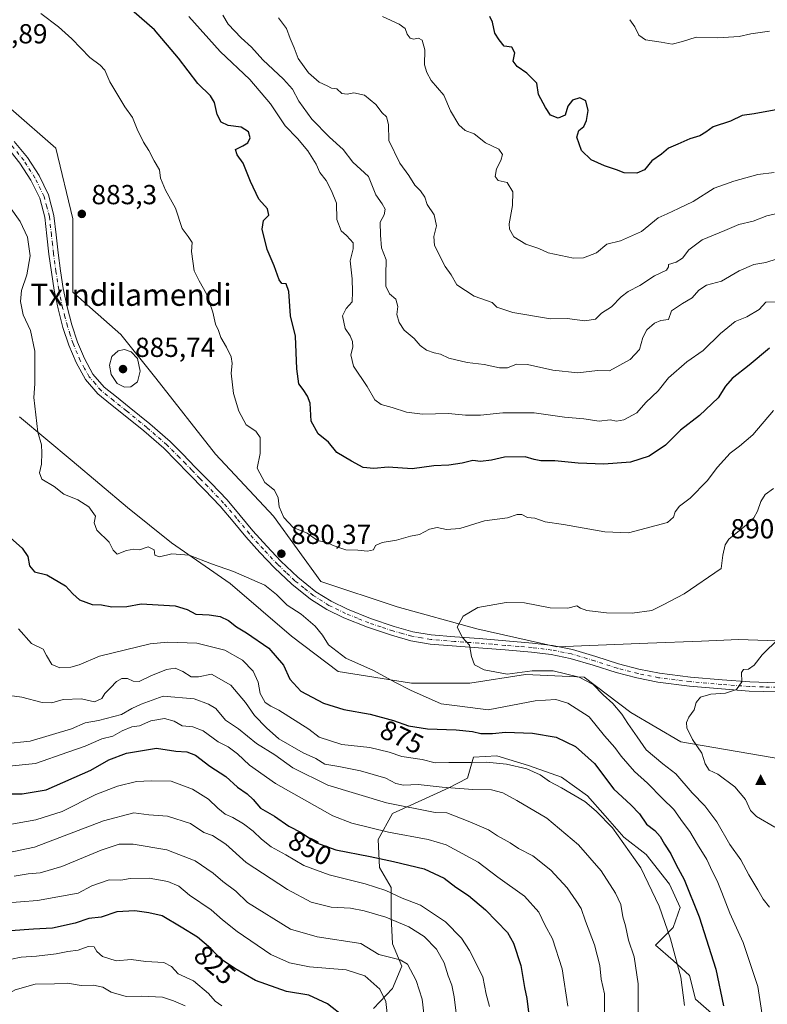
# Model space of a CAD drawing. Units: metres. Extents: x 620768 to 624212, y 4748000 to 4750374.
# Drawn here: x 620917 to 621189, y 4749044 to 4749402 of the extents above; entities that cross this region are included whole.
import ezdxf
from ezdxf.enums import TextEntityAlignment as Align

# ---------------------------------------------------------------- set-up
doc = ezdxf.new("R2010")
doc.units = ezdxf.units.M
doc.header["$MEASUREMENT"] = 0
doc.linetypes.add('DGN Style 4', pattern=[2.638475, 1.318413, -0.659207, 0.001648, -0.659207])
for name, color, linetype, lineweight in [('Arbolado forestal CxS', 92, 'Continuous', 0), ('Cima', 7, 'Continuous', 0), ('Curva de nivel maestra', 30, 'Continuous', 30), ('Curva de nivel normal', 30, 'Continuous', 0), ('Pastizal CxS', 92, 'Continuous', 0), ('Pista no pavimentada Cxs', 111, 'Continuous', 0), ('Pista no pavimentada eje', 91, 'DGN Style 4', 0), ('Punto de cota en terreno', 7, 'Continuous', 0), ('Rótulo de curva de nivel directora', 7, 'Continuous', 0), ('Rótulo de punto de cota en terreno', 7, 'Continuous', 0), ('Texto cartográfico', 7, 'Continuous', 0)]:
    doc.layers.add(name, color=color, linetype=linetype, lineweight=lineweight)
doc.styles.add('Style-Arial', font='txt')

# ---------------------------------------------------------------- blocks, each defined once
blk = doc.blocks.new('*U8')
at = {"layer": 'Arbolado forestal CxS', "color": 92, "linetype": 'Continuous', "lineweight": 0}
blk.add_polyline3d([(621217.3155, 4749175.2499, 890.2742), (621178.9775, 4749176.5723, 888.4911), (621165.4683, 4749176.0321, 887.2903), (621145.9275, 4749175.2509, 886.177), (621112.8777, 4749173.9293, 886.2978), (621083.7939, 4749180.5397, 885.0578), (621054.7101, 4749188.4721, 881.775), (621026.9495, 4749197.7265, 880.3272), (621009.7641, 4749221.5227, 880.0857), (620988.6127, 4749243.9967, 881.2122), (620966.9623, 4749271.6939, 884.2269), (620954.1827, 4749287.6121, 884.1032), (620936.7421, 4749303.0083, 882.8635), (620936.7429, 4749329.6951, 883.0541), (620930.5885, 4749355.3551, 883.2054), (620914.1737, 4749369.7253, 883.6819), (620903.9141, 4749386.1473, 883.4067), (620885.4485, 4749401.5435, 882.7925), (620866.9819, 4749412.8347, 881.3562)], dxfattribs=at)
blk = doc.blocks.new('*U9')
at = {"layer": 'Arbolado forestal CxS', "color": 92, "linetype": 'Continuous', "lineweight": 0}
for points in [[(620917.2951, 4749257.6225, 878.5267), (620936.4577, 4749241.6535, 880.9714), (620956.6853, 4749224.6191, 880.8774), (620972.6539, 4749211.8429, 880.2465), (620993.9455, 4749196.9389, 879.3583), (621016.3021, 4749177.7755, 878.1076), (621033.3357, 4749164.9993, 879.11), (621059.9505, 4749160.7411, 880.79), (621081.2433, 4749160.7409, 883.4514), (621101.4705, 4749163.9345, 885.0623), (621122.7633, 4749162.8693, 885.6492), (621139.7961, 4749150.0939, 886.126), (621157.8947, 4749139.4477, 888.7637), (621199.6295, 4749132.2791, 891.062)], [(621170.1093, 4749039.7929, 873.3834), (621163.2715, 4749045.7769, 871.0408), (621161.1347, 4749054.3247, 870.8377), (621155.1509, 4749059.8819, 869.2934), (621148.7401, 4749065.4381, 867.8031), (621155.1511, 4749071.8491, 870.4613), (621157.7153, 4749079.1149, 872.5667), (621153.8695, 4749087.6629, 872.4191), (621145.3217, 4749098.3481, 871.5101), (621137.2009, 4749104.7601, 870.4204), (621130.3623, 4749112.4531, 870.2166), (621123.9513, 4749119.7193, 871.0469), (621114.5485, 4749126.5573, 871.5185), (621102.5817, 4749130.8325, 870.8663), (621091.0417, 4749134.2515, 871.7943), (621082.4937, 4749133.8237, 871.5245), (621080.3567, 4749126.1309, 867.8895), (621073.5175, 4749122.7119, 865.968), (621062.4053, 4749117.5833, 861.6568), (621053.0023, 4749113.3093, 859.1311), (621047.8731, 4749103.9063, 854.172), (621048.2999, 4749093.6483, 848.7187), (621052.5739, 4749086.3823, 846.21), (621052.5735, 4749075.6973, 840.9469), (621053.0013, 4749065.8663, 837.2204), (621056.4201, 4749057.7463, 834.4081), (621053.0009, 4749049.6255, 831.0629), (621046.1617, 4749042.3597, 828.0896)]]:
    blk.add_polyline3d(points, dxfattribs=at)
blk = doc.blocks.new('5CIMA')
at = {"layer": 'Pastizal CxS', "color": 51, "linetype": 'Continuous', "lineweight": 0}
blk.add_solid([(-0.205, -0.136), (0, 0.273), (0.205, -0.136)], dxfattribs=at)
blk = doc.blocks.new('5PATER')
at = {"layer": 'Punto de cota en terreno', "linetype": 'Continuous', "lineweight": 0}
h = blk.add_hatch(color=51, dxfattribs=at)
edge = h.paths.add_edge_path()
edge.add_ellipse((0, 0), major_axis=(-0.11, -0.111), ratio=0.999422, start_angle=0, end_angle=360)

msp = doc.modelspace()

# ---------------------------------------------------------------- linework, layer by layer
at = {"layer": 'Arbolado forestal CxS', "color": 92, "linetype": 'Continuous', "lineweight": 0}
for points in [[(621217.3155, 4749175.2499, 890.2742), (621178.9775, 4749176.5723, 888.4911), (621165.4683, 4749176.0321, 887.2903), (621145.9275, 4749175.2509, 886.177), (621112.8777, 4749173.9293, 886.2978), (621083.7939, 4749180.5397, 885.0578), (621054.7101, 4749188.4721, 881.775), (621026.9495, 4749197.7265, 880.3272), (621009.7641, 4749221.5227, 880.0857), (620988.6127, 4749243.9967, 881.2122), (620966.9623, 4749271.6939, 884.2269), (620954.1827, 4749287.6121, 884.1032), (620936.7421, 4749303.0083, 882.8635), (620936.7429, 4749329.6951, 883.0541), (620930.5885, 4749355.3551, 883.2054), (620914.1737, 4749369.7253, 883.6819), (620903.9141, 4749386.1473, 883.4067), (620885.4485, 4749401.5435, 882.7925), (620866.9819, 4749412.8347, 881.3562)], [(621199.6295, 4749132.2791, 891.062), (621157.8947, 4749139.4477, 888.7637), (621139.7961, 4749150.0939, 886.126), (621122.7633, 4749162.8693, 885.6492), (621101.4705, 4749163.9345, 885.0623), (621081.2433, 4749160.7409, 883.4514), (621059.9505, 4749160.7411, 880.79), (621033.3357, 4749164.9993, 879.11), (621016.3021, 4749177.7755, 878.1076), (620993.9455, 4749196.9389, 879.3583), (620972.6539, 4749211.8429, 880.2465), (620956.6853, 4749224.6191, 880.8774), (620936.4577, 4749241.6535, 880.9714), (620917.2951, 4749257.6225, 878.5267)], [(621046.1617, 4749042.3597, 828.0896), (621053.0009, 4749049.6255, 831.0629), (621056.4201, 4749057.7463, 834.4081), (621053.0013, 4749065.8663, 837.2204), (621052.5735, 4749075.6973, 840.9469), (621052.5739, 4749086.3823, 846.21), (621048.2999, 4749093.6483, 848.7187), (621047.8731, 4749103.9063, 854.172), (621053.0023, 4749113.3093, 859.1311), (621062.4053, 4749117.5833, 861.6568), (621073.5175, 4749122.7119, 865.968), (621080.3567, 4749126.1309, 867.8895), (621082.4937, 4749133.8237, 871.5245), (621091.0417, 4749134.2515, 871.7943), (621102.5817, 4749130.8325, 870.8663), (621114.5485, 4749126.5573, 871.5185), (621123.9513, 4749119.7193, 871.0469), (621130.3623, 4749112.4531, 870.2166), (621137.2009, 4749104.7601, 870.4204), (621145.3217, 4749098.3481, 871.5101), (621153.8695, 4749087.6629, 872.4191), (621157.7153, 4749079.1149, 872.5667), (621155.1511, 4749071.8491, 870.4613), (621148.7401, 4749065.4381, 867.8031), (621155.1509, 4749059.8819, 869.2934), (621161.1347, 4749054.3247, 870.8377), (621163.2715, 4749045.7769, 871.0408), (621170.1093, 4749039.7929, 873.3834)], [(621170.1093, 4749039.7929, 873.3834), (621163.2715, 4749045.7769, 871.0408), (621161.1347, 4749054.3247, 870.8377), (621155.1509, 4749059.8819, 869.2934), (621148.7401, 4749065.4381, 867.8031), (621155.1511, 4749071.8491, 870.4613), (621157.7153, 4749079.1149, 872.5667), (621153.8695, 4749087.6629, 872.4191), (621145.3217, 4749098.3481, 871.5101), (621137.2009, 4749104.7601, 870.4204), (621130.3623, 4749112.4531, 870.2166), (621123.9513, 4749119.7193, 871.0469), (621114.5485, 4749126.5573, 871.5185), (621102.5817, 4749130.8325, 870.8663), (621091.0417, 4749134.2515, 871.7943), (621082.4937, 4749133.8237, 871.5245), (621080.3567, 4749126.1309, 867.8895), (621073.5175, 4749122.7119, 865.968), (621062.4053, 4749117.5833, 861.6568), (621053.0023, 4749113.3093, 859.1311), (621047.8731, 4749103.9063, 854.172), (621048.2999, 4749093.6483, 848.7187), (621052.5739, 4749086.3823, 846.21), (621052.5735, 4749075.6973, 840.9469), (621053.0013, 4749065.8663, 837.2204), (621056.4201, 4749057.7463, 834.4081), (621053.0009, 4749049.6255, 831.0629), (621046.1617, 4749042.3597, 828.0896)], [(621170.1093, 4749039.7929, 873.3834), (621163.2715, 4749045.7769, 871.0408), (621161.1347, 4749054.3247, 870.8377), (621155.1509, 4749059.8819, 869.2934), (621148.7401, 4749065.4381, 867.8031), (621155.1511, 4749071.8491, 870.4613), (621157.7153, 4749079.1149, 872.5667), (621153.8695, 4749087.6629, 872.4191), (621145.3217, 4749098.3481, 871.5101), (621137.2009, 4749104.7601, 870.4204), (621130.3623, 4749112.4531, 870.2166), (621123.9513, 4749119.7193, 871.0469), (621114.5485, 4749126.5573, 871.5185), (621102.5817, 4749130.8325, 870.8663), (621091.0417, 4749134.2515, 871.7943), (621082.4937, 4749133.8237, 871.5245), (621080.3567, 4749126.1309, 867.8895), (621073.5175, 4749122.7119, 865.968), (621062.4053, 4749117.5833, 861.6568), (621053.0023, 4749113.3093, 859.1311), (621047.8731, 4749103.9063, 854.172), (621048.2999, 4749093.6483, 848.7187), (621052.5739, 4749086.3823, 846.21), (621052.5735, 4749075.6973, 840.9469), (621053.0013, 4749065.8663, 837.2204), (621056.4201, 4749057.7463, 834.4081), (621053.0009, 4749049.6255, 831.0629), (621046.1617, 4749042.3597, 828.0896)]]:
    msp.add_polyline3d(points, dxfattribs=at)
at = {"layer": 'Curva de nivel maestra', "color": 30, "linetype": 'Continuous', "lineweight": 30, "flags": 128}
for points, elevation in [([(621190.25, 4749282.5801), (621182.78, 4749276.4101), (621176.63, 4749271.5401), (621174.2, 4749268.7301), (621171.52, 4749264.4801), (621164.74, 4749258.1601), (621157.87, 4749252.8101), (621152.35, 4749247.2801), (621146.37, 4749243.3501), (621139.64, 4749241.1801), (621129.99, 4749240.4101), (621120.57, 4749240.7801), (621112.11, 4749241.6101), (621107.05, 4749241.6601), (621104.58, 4749242.1401), (621101.26, 4749243.1201), (621093.76, 4749242.9701), (621089.05, 4749241.8801), (621085.03, 4749241.4101), (621082.25, 4749241.7501), (621078.39, 4749240.7501), (621073.5, 4749240.0901), (621068.06, 4749239.7901), (621060.25, 4749238.7601), (621051.51, 4749239.2801), (621046.26, 4749238.8501), (621042.33, 4749239.2201), (621038.1, 4749241.5001), (621032.78, 4749244.6701), (621029.75, 4749248.3801), (621026.01, 4749251.3901), (621023.46, 4749256.0901), (621023.12, 4749262.6101), (621022.14, 4749265.1001), (621020.54, 4749267.5901), (621018.93, 4749269.6401), (621018.23, 4749275.0601), (621017.82, 4749286.9101), (621015.95, 4749294.3601), (621015.28, 4749303.2601), (621014.38, 4749305.9801), (621012.82, 4749306.1301), (621011.82, 4749307.4701), (621010.06, 4749312.5401), (621007.43, 4749318.5001), (621005.62, 4749325.8601), (621006.18, 4749329.0701), (621008.08, 4749331.0301), (621007.6, 4749333.2401), (621004.37, 4749336.8001), (621001.4, 4749343.2201), (620998.72, 4749349.8801), (620996.6, 4749352.9201), (620995.92, 4749354.8401), (620998.58, 4749356.1901), (621000.42, 4749357.2901), (621001.33, 4749359.1501), (621000.66, 4749361.3501), (620997.97, 4749362.9901), (620993.25, 4749363.5501), (620990.69, 4749364.7901), (620989.29, 4749367.6001), (620988.29, 4749372.0001), (620986.8, 4749374.4101), (620982.22, 4749378.8501), (620975.16, 4749388.1001), (620966.41, 4749398.4501), (620956.25, 4749407.2601)], 875), ([(621195.94, 4749369.9601), (621184.68, 4749367.8301), (621180.31, 4749367.2201), (621176.08, 4749365.2001), (621169.72, 4749363.1201), (621167.08, 4749361.1801), (621164.87, 4749359.8001), (621161.18, 4749358.7601), (621156.8, 4749356.8701), (621153.43, 4749355.3801), (621150.96, 4749353.1701), (621147.46, 4749350.7001), (621144.68, 4749347.4301), (621141.91, 4749346.2801), (621137.32, 4749346.4401), (621134.49, 4749347.5101), (621130.14, 4749348.8901), (621125.31, 4749351.1601), (621121.77, 4749354.5201), (621120.1, 4749359.3901), (621120.8, 4749361.7901), (621122.62, 4749363.2101), (621123.69, 4749365.4001), (621124.24, 4749369.0701), (621123.42, 4749372.5401), (621121.25, 4749373.6201), (621118.5, 4749372.8801), (621116.88, 4749370.6801), (621115.86, 4749367.3301), (621113.38, 4749366.2801), (621110.54, 4749367.3201), (621108.72, 4749370.1401), (621106.19, 4749374.8401), (621105.57, 4749379.0401), (621101.98, 4749382.6701), (621098.36, 4749385.0401), (621096.96, 4749387.0701), (621097.57, 4749390.0801), (621096.44, 4749392.0501), (621093.69, 4749392.5201), (621091.9, 4749394.7901), (621090.28, 4749397.2001), (621089.44, 4749401.2601), (621088.44, 4749403.2601)], 850), ([(620914.12, 4749213.6201), (620918.34, 4749209.8301), (620920.37, 4749206.8601), (620920.98, 4749203.4701), (620922.81, 4749201.2901), (620927.34, 4749200.1101), (620934.07, 4749196.2001), (620936.73, 4749193.2001), (620939.22, 4749191.0801), (620943.84, 4749189.3401), (620947.14, 4749189.1801), (620950.98, 4749188.5601), (620956.41, 4749188.6801), (620961.57, 4749189.6201), (620973.95, 4749188.8701), (620978.3, 4749187.5101), (620981.45, 4749185.8201), (620986.31, 4749185.6401), (620990.4, 4749185.0201), (620993.36, 4749183.5201), (620996.25, 4749181.2401), (620999.94, 4749179.1001), (621008.02, 4749173.4401), (621013.4, 4749167.2601), (621015.73, 4749162.1501), (621019.72, 4749157.8401), (621027.91, 4749153.4401), (621035.36, 4749151.1401), (621044.96, 4749149.5001), (621053.46, 4749147.1901), (621058.89, 4749145.2301), (621065.73, 4749144.0601), (621076.16, 4749143.7801), (621082.1, 4749143.1201), (621085.14, 4749142.4001), (621089.45, 4749142.4601), (621094.19, 4749142.9601), (621103.98, 4749142.6001), (621112.6, 4749141.0401), (621119.59, 4749137.6501), (621126.58, 4749131.5201), (621133.61, 4749122.1401), (621139.82, 4749116.4601), (621142.95, 4749113.1801), (621145.4, 4749109.4701), (621148.44, 4749107.0801), (621150.46, 4749104.9801), (621151.99, 4749102.1001), (621154.35, 4749098.6001), (621156.23, 4749094.6601), (621159.13, 4749089.3001), (621164.66, 4749075.6901), (621170.67, 4749056.7201), (621173.43, 4749043.4001)], 875), ([(620911.69, 4749120.5001), (620918.28, 4749120.4301), (620927.09, 4749121.9001), (620943.25, 4749129.1301), (620949.91, 4749132.8901), (620956.25, 4749135.2401), (620967.25, 4749137.0801), (620974.25, 4749136.0001), (620978.28, 4749135.7901), (620981.4, 4749134.5601), (620986.65, 4749130.5301), (620992.36, 4749126.8301), (620996.61, 4749122.9201), (621000.2, 4749120.4901), (621002.39, 4749118.4301), (621005.06, 4749115.2101), (621010.14, 4749112.3001), (621015.37, 4749108.7401), (621019.77, 4749106.4301), (621025.41, 4749102.6601), (621032.42, 4749100.1201), (621044.91, 4749097.6901), (621053.41, 4749095.9001), (621064.56, 4749093.1801), (621071.84, 4749089.7501), (621076.1, 4749086.5001), (621080.72, 4749083.4301), (621086.83, 4749078.2601), (621094.94, 4749070.0001), (621097.06, 4749066.1201), (621099.78, 4749058.0701), (621101.07, 4749049.9701), (621101.89, 4749045.9801), (621102.59, 4749041.0801)], 850), ([(621035.59, 4749039.2401), (621029.41, 4749044.0401), (621022.58, 4749047.1701), (621014.5, 4749048.5701), (621003.23, 4749052.5101), (620995.68, 4749056.9701), (620990.52, 4749060.4801), (620986.99, 4749064.1501), (620982.13, 4749068.3801), (620976.18, 4749072.0001), (620969.25, 4749076.0301), (620964.43, 4749077.1301), (620959.33, 4749077.9601), (620952.8, 4749077.5801), (620947.03, 4749075.6301), (620942.61, 4749075.0601), (620937.58, 4749073.3901), (620929.33, 4749071.5401), (620922.46, 4749071.2901), (620914.12, 4749070.6101)], 825)]:
    msp.add_lwpolyline(points, dxfattribs=dict(at, elevation=elevation))
at = {"layer": 'Curva de nivel normal', "color": 30, "linetype": 'Continuous', "lineweight": 0, "flags": 128}
for points, elevation in [([(621191.69, 4749259.96), (621184.12, 4749251.06), (621179.25, 4749246.91), (621175.91, 4749244.41), (621171.25, 4749239.25), (621167.59, 4749234.28), (621161.37, 4749228.05), (621157.43, 4749225.07), (621155.95, 4749223.07), (621155.31, 4749221.07), (621153.05, 4749219.16), (621138.92, 4749215.39), (621130.28, 4749215.74), (621115.29, 4749218.45), (621108.6, 4749219.43), (621104.89, 4749220.71), (621102.17, 4749220.99), (621100.05, 4749222.08), (621098.38, 4749222.04), (621094.91, 4749220.84), (621086.5, 4749219.8), (621077.58, 4749217.02), (621072.66, 4749216.64), (621069.29, 4749217.35), (621066.46, 4749216.81), (621062.88, 4749214.8), (621059.64, 4749214.22), (621054.51, 4749212.72), (621049.25, 4749211.87), (621046.91, 4749210.85), (621046.16, 4749209.2), (621043.9, 4749208.74), (621040.43, 4749209.11), (621036.02, 4749209.2), (621031.47, 4749210.85), (621029.14, 4749211.94), (621025.73, 4749212.66), (621022.05, 4749215.3), (621016.92, 4749217.41), (621013.47, 4749221.04), (621011.76, 4749224.93), (621011.51, 4749228.18), (621010.18, 4749230.93), (621006.62, 4749233.74), (621003.81, 4749238.89), (621004.94, 4749244.34), (621004.9, 4749250.1), (621003.32, 4749252.4), (620999.85, 4749254.67), (620997.14, 4749259.63), (620995.25, 4749266.08), (620994.41, 4749273.51), (620994.75, 4749277), (620994.37, 4749279.42), (620992.7, 4749283.02), (620990.63, 4749286.52), (620989.75, 4749289), (620988.63, 4749291.32), (620987.65, 4749295.72), (620985.37, 4749302.4), (620982.66, 4749307.07), (620980.92, 4749310.74), (620979.95, 4749317.75), (620980.21, 4749321.03), (620978.76, 4749323.25), (620976.47, 4749326.1), (620974.1, 4749333.49), (620970.44, 4749340.07), (620968.67, 4749344.49), (620968.31, 4749347.47), (620966.3, 4749350.78), (620964.4, 4749354.56), (620962.44, 4749357.6), (620960.13, 4749362.28), (620958.47, 4749366.55), (620955.64, 4749370.43), (620950.16, 4749379.49), (620948.38, 4749383.79), (620946.74, 4749385.52), (620942.94, 4749388.32), (620936.41, 4749395.1), (620931.5, 4749399.56), (620925.11, 4749404.32)], 880), ([(621196.52, 4749299.52), (621188.82, 4749299.31), (621186.45, 4749296.66), (621181.92, 4749294.04), (621177.76, 4749292.34), (621172.39, 4749287.88), (621166.02, 4749281.81), (621160.11, 4749277.59), (621153.52, 4749271.79), (621149.65, 4749267.05), (621145.18, 4749262.8), (621141.91, 4749259.13), (621137.25, 4749256.48), (621134.57, 4749256.07), (621132.21, 4749256.59), (621128.27, 4749256.1), (621122.69, 4749256.95), (621115.61, 4749257.56), (621104.58, 4749259.03), (621093.25, 4749259.07), (621085.08, 4749258.26), (621079.61, 4749258.26), (621073.46, 4749258.84), (621063.91, 4749258.62), (621058.2, 4749259.29), (621052.9, 4749261.05), (621048.94, 4749262.08), (621046.67, 4749263.8), (621043.8, 4749268.68), (621038.88, 4749276.07), (621037.9, 4749280.16), (621038.61, 4749282.92), (621038.54, 4749285.07), (621037.64, 4749287.07), (621035.83, 4749289.72), (621034.92, 4749294.32), (621036.25, 4749297.05), (621038.37, 4749299.4), (621038.49, 4749303.09), (621038.36, 4749307.82), (621037.62, 4749314.42), (621038.7, 4749318.74), (621038.8, 4749320.89), (621037.6, 4749322.1), (621036.35, 4749323.54), (621034.35, 4749325.31), (621032.79, 4749329.46), (621032.63, 4749335.3), (621030.8, 4749339.79), (621028.94, 4749343.55), (621026.61, 4749346.54), (621025.33, 4749349.59), (621022.19, 4749354.43), (621018.43, 4749358.82), (621013.98, 4749363.45), (621008.63, 4749371.45), (621001.09, 4749380.32), (620990.4, 4749390.53), (620978.91, 4749403.31)], 870), ([(621193.05, 4749315.14), (621188.9, 4749313.78), (621184.46, 4749313.08), (621179.15, 4749310.68), (621172.72, 4749307.02), (621167.25, 4749305.5), (621164.51, 4749303.73), (621162.13, 4749300.95), (621158.57, 4749298.83), (621154.56, 4749296.17), (621153.49, 4749293.07), (621150.66, 4749292.63), (621148.33, 4749291.74), (621145.59, 4749289.24), (621144.12, 4749286.49), (621142.89, 4749282.08), (621139.51, 4749278.46), (621131.96, 4749274.3), (621127.58, 4749274.44), (621120.44, 4749273.64), (621111.38, 4749274.54), (621102.14, 4749276.65), (621098.16, 4749276.77), (621094.91, 4749275.5), (621091.96, 4749275.46), (621086.45, 4749276.62), (621080.19, 4749277.41), (621073.51, 4749278.96), (621070.51, 4749280.42), (621068.17, 4749280.93), (621065.42, 4749281.92), (621063.1, 4749283.59), (621060.94, 4749286.09), (621057.34, 4749289.16), (621055.46, 4749291.95), (621054.67, 4749294.82), (621055, 4749297.74), (621054.23, 4749300.38), (621052, 4749302.41), (621050.63, 4749305.12), (621050.58, 4749309.25), (621050.78, 4749314.71), (621049.04, 4749319.13), (621048.72, 4749323.66), (621048.58, 4749328.47), (621050, 4749331.08), (621050.41, 4749333.12), (621049.25, 4749335.12), (621047, 4749338.34), (621044.28, 4749345.1), (621038.57, 4749350.22), (621035.08, 4749354.88), (621030.08, 4749359.4), (621023.71, 4749365.87), (621018.94, 4749372.43), (621016.62, 4749376.78), (621013.44, 4749380.47), (621005.85, 4749387.49), (621001.79, 4749392.15), (620998.05, 4749395.55), (620993.31, 4749400.48), (620991.35, 4749403.8)], 865), ([(621195.02, 4749332.09), (621189.27, 4749330.74), (621184.25, 4749328.78), (621179.01, 4749327.54), (621173.98, 4749325.42), (621165.68, 4749322.02), (621160.91, 4749318.33), (621158.58, 4749315.33), (621156.25, 4749313.88), (621153.44, 4749313.05), (621153.48, 4749312.16), (621152.7, 4749310.96), (621148.43, 4749308.86), (621143.03, 4749305.44), (621138.82, 4749303.2), (621136.24, 4749301.25), (621132.71, 4749297.61), (621129.04, 4749295.37), (621126.95, 4749293.2), (621123.07, 4749292.56), (621116.58, 4749293.42), (621110.54, 4749293.29), (621096.78, 4749295.6), (621091.04, 4749297.54), (621089.3, 4749299.18), (621082.72, 4749301.56), (621076.51, 4749305.66), (621074.41, 4749309.23), (621072.18, 4749312.34), (621068.35, 4749319.95), (621068.15, 4749323.28), (621069.09, 4749327.07), (621068.22, 4749331.07), (621065.69, 4749334.83), (621064.82, 4749337.56), (621063.29, 4749339.78), (621061.13, 4749341.96), (621058.98, 4749345.46), (621055.76, 4749349.92), (621051.66, 4749358.16), (621051.58, 4749364.02), (621050.81, 4749366.77), (621049.28, 4749368.24), (621047.02, 4749371.21), (621042.81, 4749374.59), (621038.93, 4749375.51), (621036.58, 4749374.98), (621034.64, 4749375.28), (621032.83, 4749376.93), (621030.82, 4749377.23), (621029.29, 4749378.09), (621026.41, 4749379.43), (621022.48, 4749382.75), (621018.68, 4749388.04), (621017.23, 4749391.88), (621015.81, 4749395.21), (621014.5, 4749398.91), (621011.55, 4749402.76)], 860), ([(621191.91, 4749346.46), (621185.91, 4749345.83), (621177.22, 4749343.38), (621170.11, 4749340.82), (621162.45, 4749335.92), (621157.07, 4749333.36), (621152.95, 4749331.48), (621149.68, 4749329.98), (621143.65, 4749325.04), (621136.04, 4749321.65), (621130.98, 4749320.4), (621127.28, 4749317.24), (621122.55, 4749315.46), (621118.85, 4749315.35), (621109.67, 4749317.23), (621106.35, 4749318.84), (621101.51, 4749320.47), (621097.17, 4749323.05), (621095.57, 4749325.94), (621095.44, 4749327.79), (621096.77, 4749334.52), (621096.81, 4749339.53), (621094.73, 4749342.88), (621091.5, 4749343.65), (621090.37, 4749345), (621090.87, 4749347.88), (621092.47, 4749350.87), (621093.11, 4749353.07), (621091.68, 4749355.05), (621086.84, 4749357.33), (621082.74, 4749360.56), (621079.46, 4749361.8), (621077.15, 4749363.83), (621074.12, 4749368.98), (621071.67, 4749374.63), (621067.09, 4749379.95), (621065.6, 4749382.93), (621064.68, 4749385.63), (621064.81, 4749391.09), (621063.86, 4749394.6), (621062.46, 4749395.42), (621060.75, 4749395.02), (621059.54, 4749395.32), (621058.43, 4749396.87), (621057.72, 4749398.87), (621055.46, 4749400.51), (621049.37, 4749403.24)], 855), ([(621139.36, 4749402.1), (621141.2, 4749399.53), (621142.63, 4749396.45), (621145.15, 4749394.81), (621150.84, 4749393.94), (621154.74, 4749393.14), (621158.58, 4749394.11), (621163.58, 4749395.7), (621171.39, 4749395.56), (621179.22, 4749396.03), (621183.37, 4749396.97), (621190.25, 4749397.93)], 845), ([(620913.7, 4749334.13), (620917.62, 4749328.67), (620920.26, 4749322.93), (620921.28, 4749316.19), (620919.98, 4749309.27), (620918.08, 4749303.55), (620917.66, 4749299.63), (620918.73, 4749294.73), (620921.3, 4749289.03), (620922.92, 4749281.46), (620922.88, 4749269.6), (620922.57, 4749264.63), (620924.08, 4749252.07), (620925.4, 4749247.4), (620925.45, 4749244.57), (620925.34, 4749240.4), (620924.63, 4749237.23), (620925.53, 4749234.93), (620929.93, 4749232.32), (620933.44, 4749229.49), (620938.62, 4749227.47), (620942.53, 4749224.94), (620944.99, 4749221.43), (620944.56, 4749219.04), (620945.5, 4749216.37), (620950.03, 4749212.08), (620951.4, 4749209.13), (620952.88, 4749207.64), (620956.32, 4749208.96), (620958.99, 4749209.47), (620960.99, 4749209.26), (620964.2, 4749210.3), (620966.34, 4749209.21), (620966.62, 4749207.31), (620968.33, 4749206.71), (620972.78, 4749207.78), (620979.05, 4749207.28), (620987.23, 4749204.2), (620995.24, 4749201.4), (621006.63, 4749196.35), (621010.91, 4749192.98), (621014.69, 4749189.07), (621019.78, 4749185.78), (621024.92, 4749181.45), (621027.58, 4749178.18), (621029.82, 4749174.68), (621036.06, 4749169.8), (621046.15, 4749165.31), (621053.95, 4749161.1), (621059.64, 4749158.14), (621070.72, 4749153.25), (621077.58, 4749152.4), (621087.91, 4749150.98), (621104.93, 4749154.26), (621112.43, 4749154.73), (621116.78, 4749153.45), (621124.61, 4749148.53), (621130.17, 4749141.52), (621133.99, 4749137.34), (621136.3, 4749134.21), (621141.11, 4749128.64), (621145.81, 4749124.38), (621151.26, 4749118.76), (621155.46, 4749114.72), (621158.54, 4749110.34), (621161.23, 4749106.74), (621163.96, 4749102), (621167.39, 4749096.54), (621169.43, 4749092.14), (621171.15, 4749088.81), (621172.88, 4749084.54), (621175.72, 4749077.07), (621180.67, 4749066.34), (621185.96, 4749050.34), (621188.47, 4749033.71)], 880), ([(620955.58, 4749282.07), (620953.19, 4749281.69), (620950.98, 4749279.62), (620950.15, 4749276.41), (620950.73, 4749273.02), (620952.93, 4749269.79), (620955.57, 4749268.39), (620957.82, 4749268.48), (620960.25, 4749270.39), (620961.22, 4749274.21), (620960.3, 4749278.88), (620957.99, 4749281.28), (620955.58, 4749282.07)], 885), ([(621191.71, 4749231.52), (621188.66, 4749229.42), (621187, 4749226.82), (621185.85, 4749223.35), (621184.55, 4749220.87), (621181.82, 4749218.35), (621175.39, 4749213.07), (621174.13, 4749211.08), (621173.29, 4749207.24), (621172.58, 4749202.5), (621159.22, 4749193.23), (621151.55, 4749189.24), (621147.4, 4749187.21), (621140.19, 4749186.15), (621130.91, 4749186.26), (621123.7, 4749187.12), (621121.41, 4749187.99), (621120.14, 4749188.89), (621116.78, 4749188), (621110.36, 4749188.19), (621101.13, 4749189.96), (621094.36, 4749190.08), (621084.14, 4749188.24), (621078.76, 4749185.1), (621076.61, 4749181.09), (621078.55, 4749177.36), (621081.12, 4749174.58), (621081.83, 4749170.48), (621082.88, 4749167.37), (621086.42, 4749165.6), (621094.71, 4749164.06), (621103.91, 4749165.16), (621111.54, 4749165.16), (621121.02, 4749162.93), (621126.03, 4749160.19), (621129.68, 4749156.5), (621133.26, 4749153.36), (621136.48, 4749149.43), (621138.62, 4749146.06), (621142.07, 4749141.23), (621145.31, 4749136.47), (621151.41, 4749131.42), (621156.1, 4749127.8), (621162.06, 4749120.83), (621166.65, 4749116.12), (621171.08, 4749110.3), (621175.72, 4749101.99), (621179.78, 4749096.42), (621182.72, 4749090.99), (621185.93, 4749085.58), (621187.9, 4749082.09), (621190.15, 4749079.3)], 885), ([(620917, 4749180.49), (620921.68, 4749175.17), (620925.95, 4749173.09), (620927.12, 4749170.78), (620929.14, 4749167.58), (620932.03, 4749166.32), (620936.08, 4749166.51), (620939.08, 4749167.45), (620946.44, 4749170.59), (620964.89, 4749175.05), (620971.22, 4749175.65), (620981.82, 4749175.32), (620992.04, 4749172.79), (620998.51, 4749169.07), (621002.36, 4749165.12), (621004.24, 4749161.06), (621004.86, 4749157.02), (621006.72, 4749153.74), (621008.74, 4749152.38), (621011.67, 4749150.92), (621022.58, 4749143.97), (621026.33, 4749141.14), (621034.64, 4749138.46), (621044.8, 4749137.36), (621051.81, 4749135.58), (621056.44, 4749134), (621063.79, 4749132.98), (621068.6, 4749131.72), (621073.58, 4749131.84), (621081.58, 4749131.81), (621087.25, 4749131.96), (621094.58, 4749131.32), (621101.97, 4749129.57), (621106.76, 4749127.34), (621110.17, 4749125), (621114.57, 4749122.7), (621123.01, 4749117.63), (621127.12, 4749114.13), (621133.06, 4749108.12), (621143.36, 4749093.6), (621150.09, 4749079.6), (621154.23, 4749067.72), (621157.94, 4749053.76), (621159.29, 4749043.44)], 870), ([(621193.58, 4749176.99), (621187.58, 4749171.06), (621184.58, 4749167.24), (621182.58, 4749165.88), (621180.76, 4749165.75), (621179.99, 4749164.55), (621180.17, 4749161.25), (621178.26, 4749158.43), (621174.25, 4749157.1), (621168.91, 4749156.77), (621165.05, 4749155.58), (621163.56, 4749153.72), (621162.75, 4749151.07), (621160.88, 4749148.4), (621159.98, 4749146.45), (621160.15, 4749144.48), (621162.17, 4749140.18), (621165.56, 4749135.28), (621166.84, 4749131.39), (621168.31, 4749129.07), (621171.45, 4749127.68), (621177.57, 4749123), (621181.53, 4749118.36), (621183.26, 4749114.42), (621185.49, 4749112.23), (621192.19, 4749108.34)], 890), ([(620911.86, 4749156.45), (620918.15, 4749155.64), (620925.56, 4749153.71), (620929.12, 4749153.59), (620933.29, 4749154.8), (620939.95, 4749155.09), (620944.58, 4749153.96), (620947.32, 4749155.1), (620948.45, 4749157.03), (620950.5, 4749159.01), (620952.58, 4749161.35), (620954.58, 4749162.45), (620956.6, 4749162.42), (620958.68, 4749161.41), (620960.94, 4749161.35), (620965.08, 4749163.36), (620970.79, 4749165.66), (620973.93, 4749166.13), (620976.72, 4749165.03), (620979.84, 4749163.04), (620982.5, 4749163), (620987.25, 4749163.98), (620994.2, 4749160.03), (620999.6, 4749153.64), (621002.85, 4749148.94), (621007.26, 4749144.53), (621011.75, 4749140.5), (621020.52, 4749135.41), (621025.12, 4749133.27), (621028.46, 4749131.22), (621033.48, 4749130.39), (621041.4, 4749128.84), (621050.58, 4749126.15), (621054.25, 4749124.26), (621057.11, 4749123.64), (621062.35, 4749123.9), (621071.12, 4749122.94), (621082.23, 4749122.05), (621089.06, 4749121.89), (621093.17, 4749120.83), (621098.31, 4749118.05), (621109.15, 4749111.64), (621120.75, 4749101.9), (621128.94, 4749092.44), (621134.23, 4749084.38), (621136.07, 4749080.22), (621136.85, 4749075.78), (621137.86, 4749072.44), (621138.92, 4749067.18), (621141, 4749061.16), (621142.47, 4749051.37), (621142.33, 4749028.94)], 865), ([(620902.43, 4749137.67), (620921.29, 4749139.58), (620936.25, 4749144.12), (620941.22, 4749146.29), (620946.04, 4749147.18), (620954.46, 4749149.35), (620958.25, 4749151.56), (620961.58, 4749153.07), (620969.58, 4749155.96), (620980.9, 4749155.06), (620986.1, 4749153.14), (620988.79, 4749151.51), (620992.25, 4749147.29), (620997.01, 4749144.17), (621003.62, 4749138.78), (621010.19, 4749134.68), (621016.74, 4749129.89), (621029.48, 4749123.63), (621050.88, 4749117.21), (621068.58, 4749113.72), (621072.86, 4749113.6), (621081.24, 4749110.34), (621087.96, 4749107.4), (621091.25, 4749105.23), (621095.86, 4749102.64), (621098.92, 4749100.64), (621104.05, 4749097.86), (621110.61, 4749092.74), (621116.64, 4749086.23), (621119.84, 4749081.53), (621121.68, 4749078.76), (621123.24, 4749074.14), (621126.49, 4749065.49), (621128.54, 4749058), (621128.95, 4749053.1), (621130.15, 4749047.73), (621130.14, 4749038.07)], 860), ([(620912.43, 4749130.47), (620923.18, 4749131.45), (620934.95, 4749135.64), (620941.29, 4749137.8), (620947.34, 4749140.44), (620951.31, 4749141.49), (620954.7, 4749143.43), (620958.25, 4749144.84), (620960.96, 4749145.18), (620965.11, 4749147.04), (620970.16, 4749147.85), (620973.62, 4749146.86), (620976.55, 4749145.18), (620980.38, 4749144.87), (620984.21, 4749143.37), (620989.61, 4749139.44), (620993.3, 4749137.51), (620996.68, 4749135.07), (621000.99, 4749130.87), (621010.45, 4749124.21), (621031.38, 4749112.51), (621038.26, 4749109.8), (621051.58, 4749106.57), (621066.02, 4749103.89), (621072.58, 4749101.86), (621084.2, 4749095.65), (621091.38, 4749090.21), (621101.05, 4749083.21), (621106.32, 4749077.47), (621108.46, 4749072.87), (621111.28, 4749067.68), (621114.75, 4749056.82), (621116.84, 4749043.25)], 855), ([(621088.3, 4749043.14), (621087.08, 4749047.57), (621085.96, 4749053.89), (621081.04, 4749063.53), (621078.15, 4749067.91), (621072.3, 4749073.88), (621063.25, 4749080.01), (621056.58, 4749082.54), (621050.63, 4749085.27), (621043.11, 4749087.67), (621029.96, 4749090.97), (621020.84, 4749094.4), (621014.27, 4749098.3), (621008.96, 4749101.23), (621005.4, 4749103.92), (621002.42, 4749106.92), (620998.86, 4749109.54), (620994.94, 4749111.86), (620992.22, 4749113.09), (620989.46, 4749115.27), (620986.06, 4749118.55), (620980.25, 4749122.16), (620972.58, 4749125.04), (620965.25, 4749125.16), (620959.94, 4749124.91), (620953.04, 4749123.26), (620945.11, 4749120.18), (620932.92, 4749114.08), (620923.32, 4749111.02), (620911.75, 4749108.94)], 845), ([(621076.18, 4749040.62), (621075.49, 4749046.64), (621074.6, 4749050.92), (621073.28, 4749054.2), (621071.81, 4749058.98), (621069.01, 4749063.9), (621064.58, 4749068.62), (621059.01, 4749072.14), (621050.58, 4749075.61), (621042.77, 4749077.93), (621037.77, 4749078.93), (621030.69, 4749079.18), (621023.46, 4749081.03), (621014.84, 4749085.66), (620999.87, 4749095.51), (620992.36, 4749102.11), (620987.53, 4749105.28), (620984.36, 4749106.42), (620979.58, 4749109.64), (620971.18, 4749112.29), (620964.44, 4749112.89), (620959, 4749113.5), (620947.9, 4749110.66), (620922.82, 4749101.04), (620910.68, 4749098.51)], 840), ([(620915.44, 4749090.52), (620920.46, 4749091.31), (620924.91, 4749091.72), (620932.74, 4749094.07), (620947.09, 4749099.94), (620953.62, 4749102.19), (620958.69, 4749102.13), (620970.98, 4749100.04), (620981.23, 4749096.05), (620987.8, 4749091.57), (620991.28, 4749088.57), (620996.11, 4749085.12), (621000.35, 4749080.94), (621015.98, 4749071.22), (621025.66, 4749068.5), (621041.55, 4749066.04), (621048.06, 4749062.05), (621055.84, 4749060.02), (621058.56, 4749058.52), (621061.71, 4749052.62), (621063.81, 4749045.8), (621064.4, 4749040.6)], 835), ([(621051.25, 4749039.44), (621050.57, 4749044.89), (621048.46, 4749049.42), (621042.98, 4749054.24), (621036.23, 4749056.4), (621022.84, 4749057.55), (621015.64, 4749058.99), (621008.78, 4749062.06), (620996.51, 4749070.34), (620991.2, 4749074.6), (620987.11, 4749078.24), (620979.23, 4749083.65), (620975.29, 4749086.86), (620971.37, 4749088.54), (620964.49, 4749089.76), (620957.58, 4749089.7), (620954.25, 4749089.01), (620950.02, 4749089.16), (620943.68, 4749086.98), (620938.69, 4749084.37), (620923.91, 4749081.68), (620911.58, 4749080.68)], 830), ([(620990.94, 4749043.33), (620988.49, 4749045.04), (620986.06, 4749047.89), (620980.67, 4749052.5), (620975.04, 4749054.99), (620972.59, 4749057.61), (620969.85, 4749059.15), (620963.26, 4749059.47), (620958, 4749060.18), (620952.52, 4749059.68), (620947.56, 4749061.28), (620945.44, 4749063.14), (620944.47, 4749064.85), (620942.39, 4749064.91), (620938.64, 4749063.58), (620934.88, 4749063.06), (620930.72, 4749062.22), (620923.58, 4749061.46), (620917.95, 4749061.09), (620910.91, 4749059.56), (620904.65, 4749056.9), (620893.6, 4749049.86), (620885.9, 4749042.65)], 820), ([(620977.6, 4749043.34), (620973.38, 4749045.15), (620969.33, 4749046.48), (620961.58, 4749046.81), (620956.12, 4749046.75), (620950.65, 4749048.35), (620947.68, 4749050.18), (620944.32, 4749050.81), (620939.83, 4749050.8), (620934.82, 4749051.59), (620930.05, 4749051.36), (620923.09, 4749051.22), (620915.83, 4749049.2), (620912.61, 4749047.31), (620910.52, 4749046.5), (620908.35, 4749046.57), (620905.52, 4749045.5), (620899.58, 4749041.75)], 815)]:
    msp.add_lwpolyline(points, dxfattribs=dict(at, elevation=elevation))
at = {"layer": 'Pastizal CxS', "color": 92, "linetype": 'Continuous', "lineweight": 0}
for points in [[(620866.9819, 4749412.8347, 881.3562), (620885.4485, 4749401.5435, 882.7925), (620903.9141, 4749386.1473, 883.4067), (620914.1737, 4749369.7253, 883.6819), (620930.5885, 4749355.3551, 883.2054), (620936.7429, 4749329.6951, 883.0541), (620936.7421, 4749303.0083, 882.8635), (620954.1827, 4749287.6121, 884.1032), (620966.9623, 4749271.6939, 884.2269), (620988.6127, 4749243.9967, 881.2122), (621009.7641, 4749221.5227, 880.0857), (621026.9495, 4749197.7265, 880.3272), (621054.7101, 4749188.4721, 881.775), (621083.7939, 4749180.5397, 885.0578), (621112.8777, 4749173.9293, 886.2978), (621145.9275, 4749175.2509, 886.177), (621165.4683, 4749176.0321, 887.2903), (621178.9775, 4749176.5723, 888.4911), (621217.3155, 4749175.2499, 890.2742)], [(621217.3155, 4749175.2499, 890.2742), (621178.9775, 4749176.5723, 888.4911), (621165.4683, 4749176.0321, 887.2903), (621145.9275, 4749175.2509, 886.177), (621112.8777, 4749173.9293, 886.2978), (621083.7939, 4749180.5397, 885.0578), (621054.7101, 4749188.4721, 881.775), (621026.9495, 4749197.7265, 880.3272), (621009.7641, 4749221.5227, 880.0857), (620988.6127, 4749243.9967, 881.2122), (620966.9623, 4749271.6939, 884.2269), (620954.1827, 4749287.6121, 884.1032), (620936.7421, 4749303.0083, 882.8635), (620936.7429, 4749329.6951, 883.0541), (620930.5885, 4749355.3551, 883.2054), (620914.1737, 4749369.7253, 883.6819), (620903.9141, 4749386.1473, 883.4067), (620885.4485, 4749401.5435, 882.7925), (620866.9819, 4749412.8347, 881.3562)], [(621199.6295, 4749132.2791, 891.062), (621157.8947, 4749139.4477, 888.7637), (621139.7961, 4749150.0939, 886.126), (621122.7633, 4749162.8693, 885.6492), (621101.4705, 4749163.9345, 885.0623), (621081.2433, 4749160.7409, 883.4514), (621059.9505, 4749160.7411, 880.79), (621033.3357, 4749164.9993, 879.11), (621016.3021, 4749177.7755, 878.1076), (620993.9455, 4749196.9389, 879.3583), (620972.6539, 4749211.8429, 880.2465), (620956.6853, 4749224.6191, 880.8774), (620936.4577, 4749241.6535, 880.9714), (620917.2951, 4749257.6225, 878.5267)], [(621199.6295, 4749132.2791, 891.062), (621157.8947, 4749139.4477, 888.7637), (621139.7961, 4749150.0939, 886.126), (621122.7633, 4749162.8693, 885.6492), (621101.4705, 4749163.9345, 885.0623), (621081.2433, 4749160.7409, 883.4514), (621059.9505, 4749160.7411, 880.79), (621033.3357, 4749164.9993, 879.11), (621016.3021, 4749177.7755, 878.1076), (620993.9455, 4749196.9389, 879.3583), (620972.6539, 4749211.8429, 880.2465), (620956.6853, 4749224.6191, 880.8774), (620936.4577, 4749241.6535, 880.9714), (620917.2951, 4749257.6225, 878.5267)]]:
    msp.add_polyline3d(points, dxfattribs=at)
at = {"layer": 'Pista no pavimentada Cxs', "color": 111, "linetype": 'Continuous', "lineweight": 0}
for points in [[(620915.4701, 4749357.8201, 883.5268), (620920.2501, 4749351.9301, 883.8664), (620924.4501, 4749345.4301, 883.6246), (620927.8801, 4749338.3601, 883.5302), (620929.8801, 4749330.8301, 884.2309), (620930.6501, 4749323.8901, 885.5358), (620931.3801, 4749317.2501, 887.5631), (620932.2801, 4749310.7201, 884.8493), (620933.2701, 4749304.2501, 883.9495), (620934.6501, 4749297.6401, 883.6476), (620936.3801, 4749291.1001, 885.1101), (620938.4201, 4749284.8401, 885.4517), (620940.9901, 4749278.8101, 883.7441), (620944.0901, 4749273.1501, 884.1726), (620948.1801, 4749268.4401, 884.506), (620952.6001, 4749264.8701, 884.5339), (620957.2801, 4749261.1401, 884.1019), (620964.7901, 4749255.0401, 884.9175), (620972.1301, 4749248.6301, 882.6221), (620976.7701, 4749243.9901, 881.9064), (620981.2601, 4749239.3601, 881.5361), (620987.0501, 4749233.4301, 881.1362), (620992.8701, 4749227.3701, 880.8516), (620997.6801, 4749221.7601, 880.6116), (621002.2701, 4749216.1701, 880.5214), (621007.3001, 4749210.5701, 880.7469), (621012.4701, 4749205.0901, 880.2904), (621018.6101, 4749199.2501, 880.4711), (621025.2201, 4749194.0001, 881.8134), (621030.7501, 4749190.5101, 882.6617), (621036.6801, 4749187.6101, 880.7982), (621045.0701, 4749184.2101, 882.2216), (621053.7001, 4749181.3501, 884.0037), (621060.4301, 4749179.4601, 883.6077), (621067.1501, 4749178.2701, 885.3996), (621075.7701, 4749177.6101, 888.7334), (621084.5901, 4749176.9401, 886.7552), (621094.2701, 4749176.1601, 886.2355), (621104.0001, 4749175.3401, 888.3068), (621111.2601, 4749174.4501, 888.5424), (621118.5501, 4749173.0201, 887.6181), (621127.0801, 4749170.4301, 891.1181), (621135.3101, 4749167.8001, 887.6047), (621142.7001, 4749165.8801, 888.0089), (621150.1501, 4749164.3701, 888.1965), (621161.4801, 4749162.9501, 888.8404), (621172.9901, 4749161.9601, 889.6842), (621183.0101, 4749161.1701, 890.7872), (621192.9101, 4749160.8901, 891.3174)], [(620915.4701, 4749357.8201, 883.5268), (620920.2501, 4749351.9301, 883.8664), (620924.4501, 4749345.4301, 883.6246), (620927.8801, 4749338.3601, 883.5302), (620929.8801, 4749330.8301, 884.2309), (620930.6501, 4749323.8901, 885.5358), (620931.3801, 4749317.2501, 887.5631), (620932.2801, 4749310.7201, 884.8493), (620933.2701, 4749304.2501, 883.9495), (620934.6501, 4749297.6401, 883.6476), (620936.3801, 4749291.1001, 885.1101), (620938.4201, 4749284.8401, 885.4517), (620940.9901, 4749278.8101, 883.7441), (620944.0901, 4749273.1501, 884.1726), (620948.1801, 4749268.4401, 884.506), (620952.6001, 4749264.8701, 884.5339), (620957.2801, 4749261.1401, 884.1019), (620964.7901, 4749255.0401, 884.9175), (620972.1301, 4749248.6301, 882.6221), (620976.7701, 4749243.9901, 881.9064), (620981.2601, 4749239.3601, 881.5361), (620987.0501, 4749233.4301, 881.1362), (620992.8701, 4749227.3701, 880.8516), (620997.6801, 4749221.7601, 880.6116), (621002.2701, 4749216.1701, 880.5214), (621007.3001, 4749210.5701, 880.7469), (621012.4701, 4749205.0901, 880.2904), (621018.6101, 4749199.2501, 880.4711), (621025.2201, 4749194.0001, 881.8134), (621030.7501, 4749190.5101, 882.6617), (621036.6801, 4749187.6101, 880.7982), (621045.0701, 4749184.2101, 882.2216), (621053.7001, 4749181.3501, 884.0037), (621060.4301, 4749179.4601, 883.6077), (621067.1501, 4749178.2701, 885.3996), (621075.7701, 4749177.6101, 888.7334), (621084.5901, 4749176.9401, 886.7552), (621094.2701, 4749176.1601, 886.2355), (621104.0001, 4749175.3401, 888.3068), (621111.2601, 4749174.4501, 888.5424), (621118.5501, 4749173.0201, 887.6181), (621127.0801, 4749170.4301, 891.1181), (621135.3101, 4749167.8001, 887.6047), (621142.7001, 4749165.8801, 888.0089), (621150.1501, 4749164.3701, 888.1965), (621161.4801, 4749162.9501, 888.8404), (621172.9901, 4749161.9601, 889.6842), (621183.0101, 4749161.1701, 890.7872), (621192.9101, 4749160.8901, 891.3174)], [(621192.9401, 4749157.5401, 891.9927), (621182.8301, 4749157.8201, 891.8906), (621172.7201, 4749158.6201, 890.4939), (621161.1301, 4749159.6201, 889.7171), (621149.6101, 4749161.0601, 888.5251), (621141.9501, 4749162.6101, 888.0047), (621134.3801, 4749164.5801, 887.4123), (621126.0801, 4749167.2301, 887.7899), (621117.7401, 4749169.7601, 887.2466), (621110.7401, 4749171.1301, 886.8297), (621103.6601, 4749172.0001, 886.3651), (621093.9901, 4749172.8101, 885.8311), (621084.3301, 4749173.6001, 885.7235), (621066.7301, 4749174.9401, 885.2302), (621059.6801, 4749176.1801, 882.939), (621052.7201, 4749178.1401, 882.4049), (621043.9101, 4749181.0701, 881.6933), (621035.3101, 4749184.5501, 880.9241), (621029.1201, 4749187.5801, 880.6871), (621023.2801, 4749191.2701, 880.6012), (621016.4101, 4749196.7201, 880.3223), (621010.0901, 4749202.7201, 880.3501), (621004.8401, 4749208.2901, 880.577), (620999.7201, 4749213.9901, 880.6609), (620995.1101, 4749219.6001, 880.7388), (620990.3801, 4749225.1201, 880.9458), (620984.6401, 4749231.1001, 881.2483), (620978.8601, 4749237.0301, 881.5821), (620974.3801, 4749241.6401, 882.0127), (620969.8401, 4749246.1801, 882.4665), (620962.6301, 4749252.4801, 883.1642), (620955.1801, 4749258.5301, 883.852), (620950.5101, 4749262.2501, 883.9578), (620945.8401, 4749266.0201, 884.0786), (620941.3301, 4749271.2301, 883.7817), (620937.9701, 4749277.3501, 883.2513), (620935.2801, 4749283.6601, 883.9202), (620933.1701, 4749290.1501, 883.123), (620931.3901, 4749296.8601, 882.5691), (620929.9701, 4749303.6501, 882.7795), (620928.9601, 4749310.2401, 883.1444), (620928.0501, 4749316.8301, 883.8757), (620927.3201, 4749323.5201, 882.6673), (620926.5801, 4749330.2101, 882.7777), (620924.7201, 4749337.1801, 883.2193), (620921.5201, 4749343.7801, 883.05), (620917.5301, 4749349.9601, 882.9995), (620912.9401, 4749355.6201, 883.0668)], [(621192.9401, 4749157.5401, 891.9927), (621182.8301, 4749157.8201, 891.8906), (621172.7201, 4749158.6201, 890.4939), (621161.1301, 4749159.6201, 889.7171), (621149.6101, 4749161.0601, 888.5251), (621141.9501, 4749162.6101, 888.0047), (621134.3801, 4749164.5801, 887.4123), (621126.0801, 4749167.2301, 887.7899), (621117.7401, 4749169.7601, 887.2466), (621110.7401, 4749171.1301, 886.8297), (621103.6601, 4749172.0001, 886.3651), (621093.9901, 4749172.8101, 885.8311), (621084.3301, 4749173.6001, 885.7235), (621066.7301, 4749174.9401, 885.2302), (621059.6801, 4749176.1801, 882.939), (621052.7201, 4749178.1401, 882.4049), (621043.9101, 4749181.0701, 881.6933), (621035.3101, 4749184.5501, 880.9241), (621029.1201, 4749187.5801, 880.6871), (621023.2801, 4749191.2701, 880.6012), (621016.4101, 4749196.7201, 880.3223), (621010.0901, 4749202.7201, 880.3501), (621004.8401, 4749208.2901, 880.577), (620999.7201, 4749213.9901, 880.6609), (620995.1101, 4749219.6001, 880.7388), (620990.3801, 4749225.1201, 880.9458), (620984.6401, 4749231.1001, 881.2483), (620978.8601, 4749237.0301, 881.5821), (620974.3801, 4749241.6401, 882.0127), (620969.8401, 4749246.1801, 882.4665), (620962.6301, 4749252.4801, 883.1642), (620955.1801, 4749258.5301, 883.852), (620950.5101, 4749262.2501, 883.9578), (620945.8401, 4749266.0201, 884.0786), (620941.3301, 4749271.2301, 883.7817), (620937.9701, 4749277.3501, 883.2513), (620935.2801, 4749283.6601, 883.9202), (620933.1701, 4749290.1501, 883.123), (620931.3901, 4749296.8601, 882.5691), (620929.9701, 4749303.6501, 882.7795), (620928.9601, 4749310.2401, 883.1444), (620928.0501, 4749316.8301, 883.8757), (620927.3201, 4749323.5201, 882.6673), (620926.5801, 4749330.2101, 882.7777), (620924.7201, 4749337.1801, 883.2193), (620921.5201, 4749343.7801, 883.05), (620917.5301, 4749349.9601, 882.9995), (620912.9401, 4749355.6201, 883.0668)]]:
    msp.add_polyline3d(points, dxfattribs=at)
at = {"layer": 'Pista no pavimentada eje', "color": 91, "linetype": 'DGN Style 4', "lineweight": 0}
msp.add_polyline3d([(621192.9251, 4749159.2151, 891.6564), (621187.8701, 4749159.3551, 891.7935), (621182.9201, 4749159.4951, 891.3383), (621172.8551, 4749160.2901, 890.0919), (621161.3051, 4749161.2851, 889.1958), (621149.8801, 4749162.7151, 888.1262), (621142.3251, 4749164.2451, 888.009), (621134.8451, 4749166.1901, 887.4447), (621126.5801, 4749168.8301, 889.2024), (621118.1451, 4749171.3901, 887.1274), (621111.0001, 4749172.7901, 886.8686), (621103.8301, 4749173.6701, 887.14), (621098.9651, 4749174.0801, 886.6162), (621094.1301, 4749174.4851, 886.0211), (621089.3001, 4749174.8801, 885.6529), (621084.4601, 4749175.2701, 886.2577), (621075.6451, 4749175.9401, 887.912), (621066.9401, 4749176.6051, 884.7419), (621063.5801, 4749177.2001, 883.6728), (621060.0551, 4749177.8201, 882.9382), (621056.5751, 4749178.8001, 882.484), (621053.2101, 4749179.7451, 883.2927), (621048.8951, 4749181.1751, 883.2435), (621044.4901, 4749182.6401, 881.9441), (621040.2951, 4749184.3401, 881.0236), (621035.9951, 4749186.0801, 880.8492), (621029.9351, 4749189.0451, 881.5679), (621024.2501, 4749192.6351, 881.0656), (621020.8151, 4749195.3601, 880.3564), (621017.5101, 4749197.9851, 880.2992), (621014.3501, 4749200.9851, 880.3437), (621011.2801, 4749203.9051, 880.3135), (621006.0701, 4749209.4301, 880.6019), (621000.9951, 4749215.0801, 880.5695), (620996.3951, 4749220.6801, 880.6535), (620991.6251, 4749226.2451, 880.8835), (620985.8451, 4749232.2651, 881.1686), (620982.9501, 4749235.2301, 881.3458), (620980.0601, 4749238.1951, 881.5413), (620977.8201, 4749240.5001, 881.6869), (620975.5751, 4749242.8151, 881.8999), (620970.9851, 4749247.4051, 882.3915), (620963.7101, 4749253.7601, 883.8364), (620956.2301, 4749259.8351, 883.9474), (620951.5551, 4749263.5601, 884.1736), (620947.0101, 4749267.2301, 884.1868), (620944.9651, 4749269.5851, 884.2218), (620942.7101, 4749272.1901, 883.7993), (620941.0301, 4749275.2501, 883.6964), (620939.4801, 4749278.0801, 883.4975), (620936.8501, 4749284.2501, 884.6814), (620935.7951, 4749287.4951, 885.6608), (620934.7751, 4749290.6251, 884.1675), (620933.8851, 4749293.9801, 883.2995), (620933.0201, 4749297.2501, 882.837), (620931.6201, 4749303.9501, 882.9747), (620930.6201, 4749310.4801, 883.9631), (620929.7151, 4749317.0401, 885.6876), (620929.3501, 4749320.3851, 885.0255), (620928.9851, 4749323.7051, 884.0559), (620928.2301, 4749330.5201, 883.2278), (620927.3001, 4749334.0051, 883.0965), (620926.3001, 4749337.7701, 883.2979), (620922.9851, 4749344.6051, 883.2812), (620918.8901, 4749350.9451, 883.3826), (620914.2051, 4749356.7201, 883.2734)], dxfattribs=at)

# ---------------------------------------------------------------- block references
at = {"layer": 'Arbolado forestal CxS', "color": 92, "linetype": 'Continuous', "lineweight": 0}
for name in ['*U8', '*U9']:
    msp.add_blockref(name, (0, 0), dxfattribs=at)
at = {"layer": 'Cima', "color": 7, "linetype": 'Continuous', "lineweight": 0, "xscale": 10, "yscale": 10, "zscale": 10}
msp.add_blockref('5CIMA', (621187, 4749125, 891.57), dxfattribs=at)
at = {"layer": 'Punto de cota en terreno', "color": 7, "linetype": 'Continuous', "lineweight": 0, "xscale": 10, "yscale": 10, "zscale": 10}
for p in [(620940.02, 4749331.44, 883.3), (620955, 4749275, 885.74), (621012.62, 4749207.83, 880.37)]:
    msp.add_blockref('5PATER', p, dxfattribs=at)

# ---------------------------------------------------------------- texts
at = {"layer": 'Rótulo de curva de nivel directora', "color": 7, "linetype": 'Continuous', "lineweight": 0, "style": 'Style-Arial'}
for s, rotation, p in [('875', 334.775582, (621056.4683, 4749141.153)), ('850', 332.300554, (621023.0441, 4749100.7273)), ('825', 318.964701, (620988.4371, 4749058.2182))]:
    msp.add_text(s, height=7, rotation=rotation, dxfattribs=at).set_placement(p, align=Align.MIDDLE_CENTER)
at = {"layer": 'Rótulo de punto de cota en terreno', "color": 7, "linetype": 'Continuous', "lineweight": 0, "style": 'Style-Arial'}
for s, p in [('883,89', (620898.3778, 4749393.4778)), ('883,3', (620943.5478, 4749334.9678)), ('885,74', (620959.4097, 4749279.4097)), ('890,68', (621176.0272, 4749213.4097)), ('880,37', (621016.1478, 4749211.3578))]:
    msp.add_text(s, height=7, dxfattribs=at).set_placement(p)
at = {"layer": 'Texto cartográfico', "color": 7, "linetype": 'Continuous', "lineweight": 0, "style": 'Style-Arial'}
msp.add_text('Txindilamendi', height=8, dxfattribs=at).set_placement((620957.9072, 4749302.0102), align=Align.MIDDLE_CENTER)

doc.saveas('drawing.dxf')
